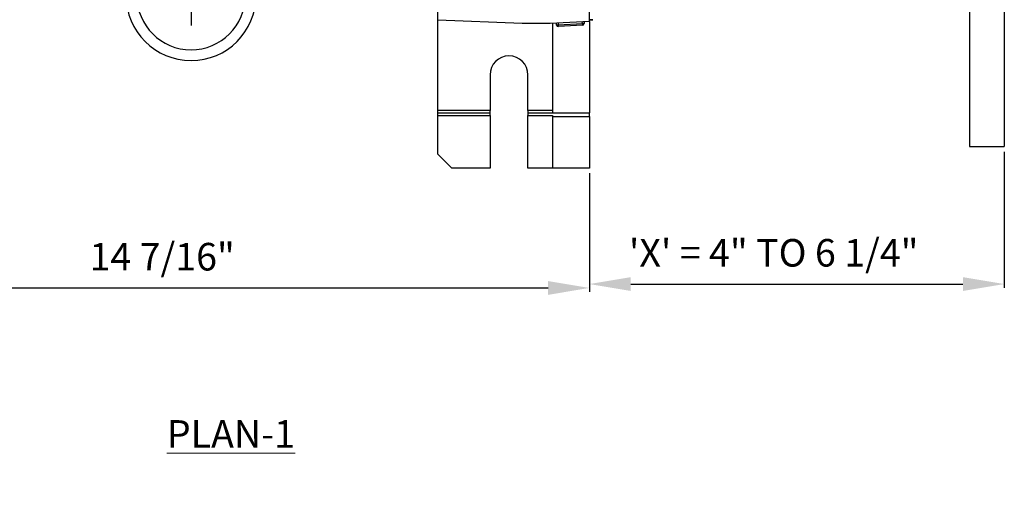
# Model space of a CAD drawing. Units: inches. Extents: x 5082.1 to 5151.7, y -3994.4 to -3937.
# Drawn here: x 5133 to 5150.8, y -3963.8 to -3955 of the extents above; entities that cross this region are included whole.
import ezdxf

# ---------------------------------------------------------------- set-up
doc = ezdxf.new("R2010")
doc.units = ezdxf.units.IN
doc.header["$MEASUREMENT"] = 0
doc.layers.add('A-DETL-MBND', color=160, linetype='Continuous', lineweight=9)
doc.layers.add('G-ANNO-TEXT', color=231, linetype='Continuous', lineweight=9)
doc.layers.add('DIMENSION', color=144, linetype='Continuous')
doc.styles.add('Arial', font='arial.ttf', dxfattribs={"height": 0.5})
doc.styles.add('Arial_2', font='arial.ttf', dxfattribs={"height": 2})
doc.dimstyles.new('Default_linear_style', dxfattribs={"dimscale": 12, "dimtxt": 0.5, "dimasz": 2, "dimexe": 0.023438, "dimexo": 0.03125, "dimgap": 0.0625, "dimtad": 1, "dimdec": 4, "dimrnd": 0.0625, "dimzin": 0, "dimdsep": 46, "dimlunit": 5, "dimtxsty": 'Arial', "dimcen": 0.09, "dimazin": 0, "dimtfac": 0.5, "dimtdec": 4, "dimtix": 1, "dimtmove": 0, "dimatfit": 3, "dimfxl": 1, "dimtvp": 1, "dimtfill": 1, "dimfrac": 2, "dimtolj": 1, "dimtzin": 0, "dimarcsym": 2})

# ---------------------------------------------------------------- blocks, each defined once
blk = doc.blocks.new('*D238')
at = {"layer": 'A-DETL-MBND', "color": 0, "lineweight": -2, "transparency": 16777216}
for p, q in [((5128.856, -3957.818), (5128.856, -3959.97)), ((5143.316, -3957.818), (5143.316, -3959.97)), ((5129.606, -3959.9), (5142.566, -3959.9))]:
    blk.add_line(p, q, dxfattribs=at)
at = {"layer": 'A-DETL-MBND', "color": 0, "transparency": 16777216}
for points in [[(5129.606, -3959.775), (5129.606, -3960.025), (5128.856, -3959.9)], [(5142.566, -3959.775), (5142.566, -3960.025), (5143.316, -3959.9)]]:
    blk.add_solid(points, dxfattribs=at)
at = {"layer": 'Defpoints', "color": 0, "transparency": 16777216}
for p in [(5128.856, -3957.724), (5143.316, -3957.724), (5143.316, -3959.9)]:
    blk.add_point(p, dxfattribs=at)
at = {"layer": 'A-DETL-MBND', "color": 0, "transparency": 16777216, "insert": (5135.562, -3959.083), "char_height": 0.5, "attachment_point": 2, "style": 'Arial'}
blk.add_mtext('\\A1;14 7/16"', dxfattribs=at)
blk = doc.blocks.new('*D239')
at = {"layer": 'A-DETL-MBND', "color": 0, "lineweight": -2, "transparency": 16777216}
for p, q in [((5150.846, -3957.428), (5150.846, -3959.9)), ((5143.316, -3957.818), (5143.316, -3959.9)), ((5144.066, -3959.829), (5150.096, -3959.829))]:
    blk.add_line(p, q, dxfattribs=at)
at = {"layer": 'A-DETL-MBND', "color": 0, "transparency": 16777216}
for points in [[(5144.066, -3959.704), (5144.066, -3959.954), (5143.316, -3959.829)], [(5150.096, -3959.704), (5150.096, -3959.954), (5150.846, -3959.829)]]:
    blk.add_solid(points, dxfattribs=at)
at = {"layer": 'Defpoints', "color": 0, "transparency": 16777216}
for p in [(5150.846, -3957.334), (5143.316, -3957.724), (5150.846, -3959.829)]:
    blk.add_point(p, dxfattribs=at)
at = {"layer": 'A-DETL-MBND', "color": 0, "transparency": 16777216, "insert": (5146.661, -3959.012), "char_height": 0.5, "attachment_point": 2, "style": 'Arial'}
blk.add_mtext('\\A1;\'X\' = 4" TO 6 1/4"', dxfattribs=at)
blk = doc.blocks.new('SW_CENTERMARKSYMBOL_10')
at = {"layer": 'DIMENSION', "color": 0}
for p, q in [((0, 0.0308), (0, 0.0683)), ((-0.0308, 0), (-0.0683, 0)), ((0, 0), (-0.0154, 0)), ((0, 0), (0, 0.0154)), ((0, 0), (0, -0.0154)), ((0, 0), (0.0154, 0)), ((0.0308, 0), (0.0683, 0)), ((0, -0.0308), (0, -0.0683))]:
    blk.add_line(p, q, dxfattribs=at)

msp = doc.modelspace()

# ---------------------------------------------------------------- linework, layer by layer
at = {"color": 7, "linetype": 'Continuous', "lineweight": 25}
for p, q in [((5143.31638, -3955.0644), (5143.31638, -3953.2594)), ((5140.56638, -3955.0432), (5140.56638, -3953.5094)), ((5150.21638, -3954.49065), (5150.21638, -3957.3344)), ((5150.84638, -3954.6844), (5150.84638, -3957.3344)), ((5143.37888, -3955.03497), (5143.31638, -3955.03497)), ((5143.37888, -3955.03882), (5143.31638, -3955.03882)), ((5142.09638, -3955.1044), (5140.56638, -3955.0432)), ((5140.56638, -3956.6794), (5140.56638, -3955.0432)), ((5142.60638, -3955.1044), (5142.09638, -3955.1044)), ((5143.31638, -3955.0644), (5142.60638, -3955.1044)), ((5142.64638, -3955.10214), (5142.64638, -3956.7244)), ((5142.72066, -3955.12926), (5142.7189, -3955.09806)), ((5142.75186, -3955.1275), (5142.72066, -3955.12926)), ((5142.7501, -3955.0963), (5142.75186, -3955.1275)), ((5142.75186, -3955.1275), (5143.18867, -3955.10289)), ((5142.75186, -3955.1275), (5142.75362, -3955.1587)), ((5143.19043, -3955.13409), (5142.75362, -3955.1587)), ((5143.18867, -3955.10289), (5143.18691, -3955.07169)), ((5143.21987, -3955.10113), (5143.18867, -3955.10289)), ((5143.18867, -3955.10289), (5143.19043, -3955.13409)), ((5143.21992, -3955.10289), (5143.18867, -3955.10289)), ((5143.21811, -3955.06993), (5143.21987, -3955.10113)), ((5143.31638, -3955.0644), (5143.31638, -3956.7244)), ((5141.51263, -3956.0344), (5141.51263, -3956.6794)), ((5142.20013, -3956.6794), (5142.20013, -3956.0344)), ((5141.51263, -3956.6794), (5140.56638, -3956.6794)), ((5140.56638, -3956.7244), (5140.56638, -3956.6794)), ((5140.56638, -3956.7694), (5140.56638, -3956.7244)), ((5140.56638, -3956.7244), (5141.51263, -3956.7244)), ((5140.56638, -3957.4744), (5140.56638, -3956.7694)), ((5140.56638, -3956.7694), (5141.51263, -3956.7694)), ((5141.51263, -3956.7244), (5141.51263, -3956.6794)), ((5141.51263, -3956.7694), (5141.51263, -3956.7244)), ((5141.51263, -3956.7694), (5141.51263, -3957.7244)), ((5142.64638, -3956.6794), (5142.20013, -3956.6794)), ((5142.20013, -3956.6794), (5142.20013, -3956.7244)), ((5142.20013, -3956.7244), (5142.64638, -3956.7244)), ((5142.20013, -3956.7244), (5142.20013, -3956.7694)), ((5142.20013, -3956.7694), (5142.64638, -3956.7694)), ((5142.20013, -3957.7244), (5142.20013, -3956.7694)), ((5142.64638, -3956.7244), (5143.31638, -3956.7244)), ((5142.64638, -3956.7694), (5142.64638, -3956.7869)), ((5142.64638, -3956.7869), (5143.31638, -3956.7869)), ((5142.64638, -3956.7869), (5142.64638, -3957.7244)), ((5143.31638, -3956.7869), (5143.31638, -3956.7244)), ((5143.31638, -3956.7869), (5143.31638, -3957.7244)), ((5150.21638, -3957.3344), (5150.84638, -3957.3344)), ((5140.56638, -3957.4744), (5140.81638, -3957.7244)), ((5141.51263, -3957.7244), (5140.81638, -3957.7244)), ((5142.64638, -3957.7244), (5142.20013, -3957.7244)), ((5143.31638, -3957.7244), (5142.64638, -3957.7244))]:
    msp.add_line(p, q, dxfattribs=at)
for centre, radius, start, end in [((5136.08638, -3954.5944), 1.18, 180, 0), ((5136.08638, -3954.5944), 0.985, 180, 0), ((5142.75186, -3955.1275), 0.03125, 183.224523, 273.224523), ((5143.18867, -3955.10289), 0.03125, 273.224523, 0), ((5143.18867, -3955.10289), 0.03125, 0, 3.224523), ((5141.85638, -3956.0344), 0.34375, 0, 180)]:
    msp.add_arc(centre, radius, start, end, dxfattribs=at)

# ---------------------------------------------------------------- block references
at = {"layer": 'DIMENSION', "xscale": 7.999999999947084, "yscale": 7.999999999947084, "zscale": 7.999999999947084, "rotation": 90}
msp.add_blockref('SW_CENTERMARKSYMBOL_10', (5136.08638, -3954.5944), dxfattribs=at)

# ---------------------------------------------------------------- texts
at = {"layer": 'G-ANNO-TEXT', "color": 7, "insert": (5135.64779, -3962.29821), "char_height": 0.5, "width": 9.9691722, "attachment_point": 1, "style": 'Arial_2'}
msp.add_mtext('{\\fArial|b1|i0|c0|p34;\\LPLAN-1}', dxfattribs=at)

# ---------------------------------------------------------------- dimensions: what is measured, and where the dimension line sits
at = {"layer": 'A-DETL-MBND'}
dim = msp.add_linear_dim(base=(5150.84638, -3959.82932), p1=(5143.31638, -3957.7244), p2=(5150.84638, -3957.3344), angle=180, text='\'X\' = 4" TO 6 1/4"', dimstyle='Default_linear_style', override={"dimscale": 3, "dimtxt": 1, "dimasz": 0.25, "dimgap": 0.1, "dimpost": '"', "dimfxl": 15.5, "dimtfill": 0}, dxfattribs=at)
dim.commit()
dim.dimension.update_dxf_attribs({"geometry": '*D239', "text_midpoint": (5146.66102, -3959.82932), "dimtype": 160})
dim = msp.add_linear_dim(base=(5143.31638, -3959.89963), p1=(5128.85638, -3957.7244), p2=(5143.31638, -3957.7244), angle=180, dimstyle='Default_linear_style', override={"dimscale": 3, "dimtxt": 1, "dimasz": 0.25, "dimgap": 0.1, "dimpost": '"', "dimfxl": 15.5, "dimtfill": 0}, dxfattribs=at)
dim.commit()
dim.dimension.update_dxf_attribs({"geometry": '*D238', "text_midpoint": (5135.56161, -3959.89963), "dimtype": 160})

doc.saveas('drawing.dxf')
